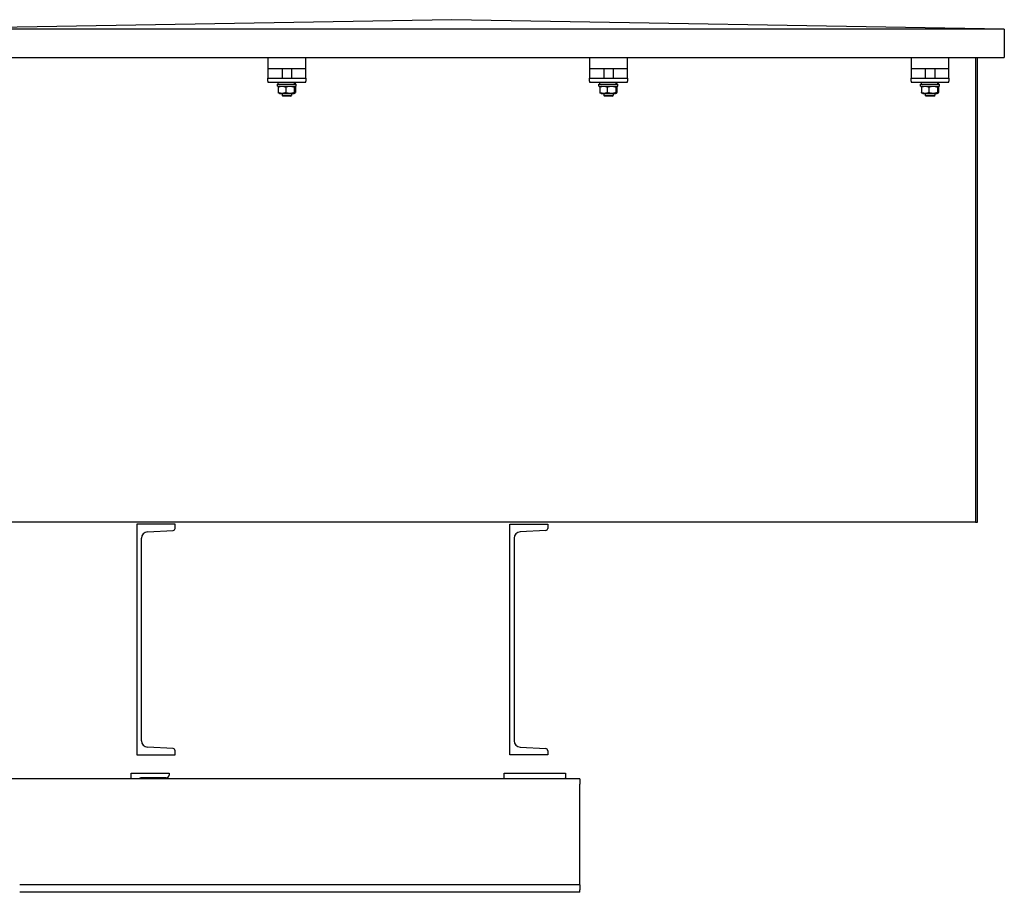
# Model space of a CAD drawing. Units: millimetres. Extents: x 653 to 8778, y 82 to 11441.
# Drawn here: x 3225 to 4020, y 8220 to 8924 of the extents above; entities that cross this region are included whole.
import ezdxf

# ---------------------------------------------------------------- set-up
doc = ezdxf.new("R2010")
doc.units = ezdxf.units.MM
doc.header["$LTSCALE"] = 42
doc.layers.add('Visible Edges(Hillmar_metric)', color=7, linetype='Continuous', lineweight=25)

msp = doc.modelspace()

# ---------------------------------------------------------------- linework, layer by layer
at = {"layer": 'Visible Edges(Hillmar_metric)'}
for p, q in [((3574.0337, 8924.3774), (3128.0701, 8916.741)), ((4019.9974, 8916.741), (3574.0337, 8924.3774)), ((4019.9974, 8916.741), (3128.0701, 8916.741)), ((4019.9974, 8916.741), (4019.9974, 8893.8319)), ((3128.0701, 8893.8319), (4019.9974, 8893.8319)), ((3425.5124, 8893.8319), (3425.5124, 8884.7184)), ((3456.0578, 8884.7184), (3456.0578, 8893.8319)), ((3685.1487, 8893.8319), (3685.1487, 8884.7184)), ((3715.6942, 8884.7184), (3715.6942, 8893.8319)), ((3944.7851, 8893.8319), (3944.7851, 8884.7184)), ((3975.3305, 8884.7184), (3975.3305, 8893.8319)), ((3996.7248, 8893.8319), (3996.7248, 8521.6846)), ((3998.2396, 8518.6547), (3998.2396, 8893.8319)), ((3425.5124, 8884.7184), (3425.5124, 8881.6639)), ((3456.0578, 8884.7184), (3425.5124, 8884.7184)), ((3425.5124, 8881.6639), (3425.5124, 8877.0821)), ((3436.9669, 8884.7184), (3436.9669, 8877.0821)), ((3444.6033, 8884.7184), (3444.6033, 8877.0821)), ((3456.0578, 8881.6639), (3456.0578, 8884.7184)), ((3456.0578, 8877.0821), (3456.0578, 8881.6639)), ((3685.1487, 8884.7184), (3685.1487, 8881.6639)), ((3715.6942, 8884.7184), (3685.1487, 8884.7184)), ((3685.1487, 8881.6639), (3685.1487, 8877.0821)), ((3696.6033, 8884.7184), (3696.6033, 8877.0821)), ((3704.2396, 8884.7184), (3704.2396, 8877.0821)), ((3715.6942, 8881.6639), (3715.6942, 8884.7184)), ((3715.6942, 8877.0821), (3715.6942, 8881.6639)), ((3944.7851, 8884.7184), (3944.7851, 8881.6639)), ((3975.3305, 8884.7184), (3944.7851, 8884.7184)), ((3944.7851, 8881.6639), (3944.7851, 8877.0821)), ((3956.2396, 8884.7184), (3956.2396, 8877.0821)), ((3963.876, 8884.7184), (3963.876, 8877.0821)), ((3975.3305, 8881.6639), (3975.3305, 8884.7184)), ((3975.3305, 8877.0821), (3975.3305, 8881.6639)), ((3425.5124, 8877.0821), (3456.0578, 8877.0821)), ((3425.5124, 8874.7912), (3425.5124, 8877.0821)), ((3425.5124, 8874.7912), (3425.5124, 8874.0275)), ((3425.5124, 8874.0275), (3456.0578, 8874.0275)), ((3433.1487, 8872.3475), (3448.4214, 8872.3475)), ((3433.1487, 8870.8202), (3433.1487, 8872.3475)), ((3433.1487, 8870.8202), (3448.4214, 8870.8202)), ((3433.8742, 8872.3475), (3433.8742, 8874.0275)), ((3434.9433, 8870.8202), (3434.2477, 8870.4186)), ((3446.6269, 8870.8202), (3447.3225, 8870.4186)), ((3447.696, 8872.3475), (3447.696, 8874.0275)), ((3448.4214, 8870.8202), (3448.4214, 8872.3475)), ((3456.0578, 8877.0821), (3456.0578, 8874.7912)), ((3456.0578, 8874.0275), (3456.0578, 8874.7912)), ((3685.1487, 8877.0821), (3715.6942, 8877.0821)), ((3685.1487, 8874.7912), (3685.1487, 8877.0821)), ((3685.1487, 8874.7912), (3685.1487, 8874.0275)), ((3685.1487, 8874.0275), (3715.6942, 8874.0275)), ((3692.7851, 8872.3475), (3708.0578, 8872.3475)), ((3692.7851, 8870.8202), (3692.7851, 8872.3475)), ((3692.7851, 8870.8202), (3708.0578, 8870.8202)), ((3693.5105, 8872.3475), (3693.5105, 8874.0275)), ((3694.5796, 8870.8202), (3693.884, 8870.4186)), ((3706.2633, 8870.8202), (3706.9589, 8870.4186)), ((3707.3324, 8872.3475), (3707.3324, 8874.0275)), ((3708.0578, 8870.8202), (3708.0578, 8872.3475)), ((3715.6942, 8877.0821), (3715.6942, 8874.7912)), ((3715.6942, 8874.0275), (3715.6942, 8874.7912)), ((3944.7851, 8877.0821), (3975.3305, 8877.0821)), ((3944.7851, 8874.7912), (3944.7851, 8877.0821)), ((3944.7851, 8874.7912), (3944.7851, 8874.0275)), ((3944.7851, 8874.0275), (3975.3305, 8874.0275)), ((3952.4214, 8872.3475), (3967.6942, 8872.3475)), ((3952.4214, 8870.8202), (3952.4214, 8872.3475)), ((3952.4214, 8870.8202), (3967.6942, 8870.8202)), ((3953.1469, 8872.3475), (3953.1469, 8874.0275)), ((3954.216, 8870.8202), (3953.5204, 8870.4186)), ((3965.8996, 8870.8202), (3966.5952, 8870.4186)), ((3966.9687, 8872.3475), (3966.9687, 8874.0275)), ((3967.6942, 8870.8202), (3967.6942, 8872.3475)), ((3975.3305, 8877.0821), (3975.3305, 8874.7912)), ((3975.3305, 8874.0275), (3975.3305, 8874.7912)), ((3433.8941, 8869.8657), (3433.8941, 8865.6656)), ((3434.9433, 8864.7112), (3434.2477, 8865.1128)), ((3434.9433, 8864.7112), (3446.6269, 8864.7112)), ((3436.9669, 8864.7112), (3436.9669, 8863.2757)), ((3436.9669, 8863.2757), (3444.6033, 8863.2757)), ((3437.6696, 8862.573), (3436.9669, 8863.2757)), ((3443.9006, 8862.573), (3437.6696, 8862.573)), ((3439.8926, 8869.8657), (3439.8926, 8865.6656)), ((3443.9006, 8862.573), (3444.6033, 8863.2757)), ((3444.6033, 8864.7112), (3444.6033, 8863.2757)), ((3446.6269, 8864.7112), (3447.3225, 8865.1128)), ((3446.7836, 8869.8657), (3446.7836, 8865.6656)), ((3447.676, 8869.8657), (3447.676, 8865.6656)), ((3693.5305, 8869.8657), (3693.5305, 8865.6656)), ((3694.5796, 8864.7112), (3693.884, 8865.1128)), ((3694.5796, 8864.7112), (3706.2633, 8864.7112)), ((3696.6033, 8864.7112), (3696.6033, 8863.2757)), ((3696.6033, 8863.2757), (3704.2396, 8863.2757)), ((3697.3059, 8862.573), (3696.6033, 8863.2757)), ((3703.5369, 8862.573), (3697.3059, 8862.573)), ((3699.529, 8869.8657), (3699.529, 8865.6656)), ((3703.5369, 8862.573), (3704.2396, 8863.2757)), ((3704.2396, 8864.7112), (3704.2396, 8863.2757)), ((3706.2633, 8864.7112), (3706.9589, 8865.1128)), ((3706.4199, 8869.8657), (3706.4199, 8865.6656)), ((3707.3124, 8869.8657), (3707.3124, 8865.6656)), ((3953.1668, 8869.8657), (3953.1668, 8865.6656)), ((3954.216, 8864.7112), (3953.5204, 8865.1128)), ((3954.216, 8864.7112), (3965.8996, 8864.7112)), ((3956.2396, 8864.7112), (3956.2396, 8863.2757)), ((3956.2396, 8863.2757), (3963.876, 8863.2757)), ((3956.9423, 8862.573), (3956.2396, 8863.2757)), ((3963.1733, 8862.573), (3956.9423, 8862.573)), ((3959.1654, 8869.8657), (3959.1654, 8865.6656)), ((3963.1733, 8862.573), (3963.876, 8863.2757)), ((3963.876, 8864.7112), (3963.876, 8863.2757)), ((3965.8996, 8864.7112), (3966.5952, 8865.1128)), ((3966.0563, 8869.8657), (3966.0563, 8865.6656)), ((3966.9488, 8869.8657), (3966.9488, 8865.6656)), ((3996.7248, 8521.6846), (3996.7248, 8519.0605)), ((3996.7248, 8518.6545), (3127.7066, 8518.6545)), ((3350.5776, 8517.1395), (3319.8537, 8517.1395)), ((3319.8537, 8517.1395), (3319.8537, 8330.8122)), ((3350.5776, 8513.7255), (3350.5776, 8517.1395)), ((3620.7264, 8517.1395), (3651.4503, 8517.1395)), ((3620.7264, 8330.8122), (3620.7264, 8517.1395)), ((3651.4503, 8517.1395), (3651.4503, 8513.7255)), ((3996.7248, 8519.0605), (3996.7248, 8518.6547)), ((3996.7248, 8518.6547), (3996.7248, 8518.6545)), ((3996.7248, 8518.6547), (3998.2396, 8518.6547)), ((3323.4226, 8342.1333), (3323.4226, 8505.8183)), ((3328.2804, 8510.9373), (3348.96, 8512.021)), ((3624.2954, 8505.8183), (3624.2954, 8342.1333)), ((3649.8327, 8512.021), (3629.1532, 8510.9373)), ((3319.8537, 8330.8122), (3350.5776, 8330.8122)), ((3348.96, 8335.9307), (3328.2804, 8337.0143)), ((3350.5776, 8330.8122), (3350.5776, 8334.2262)), ((3651.4503, 8330.8122), (3620.7264, 8330.8122)), ((3629.1532, 8337.0143), (3649.8327, 8335.9307)), ((3651.4503, 8334.2262), (3651.4503, 8330.8122)), ((3315.2719, 8311.5279), (3315.2719, 8316.1097)), ((3315.2719, 8316.1097), (3345.8174, 8316.1097)), ((3345.8174, 8316.1097), (3345.8174, 8314.5824)), ((3616.1446, 8316.1097), (3665.781, 8316.1097)), ((3616.1446, 8311.5279), (3616.1446, 8316.1097)), ((3665.781, 8316.1097), (3665.781, 8312.2915)), ((3677.2355, 8311.5279), (3213.7083, 8311.5279)), ((3343.5264, 8312.2915), (3323.6719, 8312.2915)), ((3677.2355, 8311.5279), (3677.2355, 8307.3279)), ((3677.2355, 8234.4006), (3677.2355, 8307.3279)), ((3677.2355, 8226.0006), (3677.2355, 8234.4006)), ((3677.2355, 8226.0006), (3225.1628, 8226.0006)), ((3677.2355, 8219.8915), (3225.1628, 8219.8915)), ((3677.2355, 8226.0006), (3677.2355, 8221.8006)), ((3677.2355, 8219.8915), (3677.2355, 8221.8006))]:
    msp.add_line(p, q, dxfattribs=at)
for centre, radius, start, end in [((3348.8707, 8513.7255), 1.7069, 272.9995555, 0), ((3649.7434, 8513.7255), 1.7069, 272.9995555, 0), ((3328.5487, 8505.8183), 5.126, 92.9995555, 180), ((3629.4214, 8505.8183), 5.126, 92.9995555, 180), ((3328.5487, 8342.1333), 5.126, 180, 267.0004445), ((3629.4214, 8342.1333), 5.126, 180, 267.0004445), ((3348.8707, 8334.2262), 1.7069, 0, 87.0004445), ((3649.7434, 8334.2262), 1.7069, 0, 87.0004445), ((3343.5264, 8314.5824), 2.2909, 270, 0), ((3323.6719, 8307.7097), 4.5818, 90, 123.5573098), ((3661.9628, 8312.2915), 3.8182, 348.463041, 0)]:
    msp.add_arc(centre, radius, start, end, dxfattribs=at)
for centre, start_param, end_param in [((3440.7851, 8871.7655), 1.48746577, 1.62894006), ((3440.7851, 8872.9295), 1.39018985, 1.53068851), ((3700.4214, 8871.7655), 1.48746577, 1.62894006), ((3700.4214, 8872.9295), 1.39018985, 1.53068851), ((3960.0578, 8871.7655), 1.48746577, 1.62894006), ((3960.0578, 8872.9295), 1.39018985, 1.53068851)]:
    msp.add_ellipse(centre, major_axis=(3.0026, -11.866), ratio=0.52457125, start_param=start_param, end_param=end_param, dxfattribs=at)
for points, weights in [([(3439.8926, 8869.8657), (3436.8934, 8870.9476), (3433.8941, 8869.8657)], [1, 1.15470053838, 1]), ([(3433.8941, 8869.8657), (3434.083, 8870.3235), (3434.2477, 8870.4186)], [1, 1.06010227139, 1.07350421369]), ([(3446.7836, 8869.8657), (3443.3381, 8870.9476), (3439.8926, 8869.8657)], [1, 1.15470053838, 1]), ([(3447.676, 8869.8657), (3447.2298, 8870.9476), (3446.7836, 8869.8657)], [1, 1.15470053838, 1]), ([(3699.529, 8869.8657), (3696.5297, 8870.9476), (3693.5305, 8869.8657)], [1, 1.15470053838, 1]), ([(3693.5305, 8869.8657), (3693.7193, 8870.3235), (3693.884, 8870.4186)], [1, 1.06010227139, 1.07350421369]), ([(3706.4199, 8869.8657), (3702.9745, 8870.9476), (3699.529, 8869.8657)], [1, 1.15470053838, 1]), ([(3707.3124, 8869.8657), (3706.8662, 8870.9476), (3706.4199, 8869.8657)], [1, 1.15470053838, 1]), ([(3959.1654, 8869.8657), (3956.1661, 8870.9476), (3953.1668, 8869.8657)], [1, 1.15470053838, 1]), ([(3953.1668, 8869.8657), (3953.3557, 8870.3235), (3953.5204, 8870.4186)], [1, 1.06010227139, 1.07350421369]), ([(3966.0563, 8869.8657), (3962.6108, 8870.9476), (3959.1654, 8869.8657)], [1, 1.15470053838, 1]), ([(3966.9488, 8869.8657), (3966.5025, 8870.9476), (3966.0563, 8869.8657)], [1, 1.15470053838, 1]), ([(3434.2477, 8865.1128), (3434.083, 8865.2078), (3433.8941, 8865.6656)], [1.07350421369, 1.06010227139, 1]), ([(3433.8941, 8865.6656), (3436.8934, 8864.5838), (3439.8926, 8865.6656)], [1, 1.15470053838, 1]), ([(3439.8926, 8865.6656), (3443.3381, 8864.5838), (3446.7836, 8865.6656)], [1, 1.15470053838, 1]), ([(3446.7836, 8865.6656), (3447.2298, 8864.5838), (3447.676, 8865.6656)], [1, 1.15470053838, 1]), ([(3693.884, 8865.1128), (3693.7193, 8865.2078), (3693.5305, 8865.6656)], [1.07350421369, 1.06010227139, 1]), ([(3693.5305, 8865.6656), (3696.5297, 8864.5838), (3699.529, 8865.6656)], [1, 1.15470053838, 1]), ([(3699.529, 8865.6656), (3702.9745, 8864.5838), (3706.4199, 8865.6656)], [1, 1.15470053838, 1]), ([(3706.4199, 8865.6656), (3706.8662, 8864.5838), (3707.3124, 8865.6656)], [1, 1.15470053838, 1]), ([(3953.5204, 8865.1128), (3953.3557, 8865.2078), (3953.1668, 8865.6656)], [1.07350421369, 1.06010227139, 1]), ([(3953.1668, 8865.6656), (3956.1661, 8864.5838), (3959.1654, 8865.6656)], [1, 1.15470053838, 1]), ([(3959.1654, 8865.6656), (3962.6108, 8864.5838), (3966.0563, 8865.6656)], [1, 1.15470053838, 1]), ([(3966.0563, 8865.6656), (3966.5025, 8864.5838), (3966.9488, 8865.6656)], [1, 1.15470053838, 1])]:
    msp.add_rational_spline(points, weights, degree=2, dxfattribs=at)

doc.saveas('drawing.dxf')
